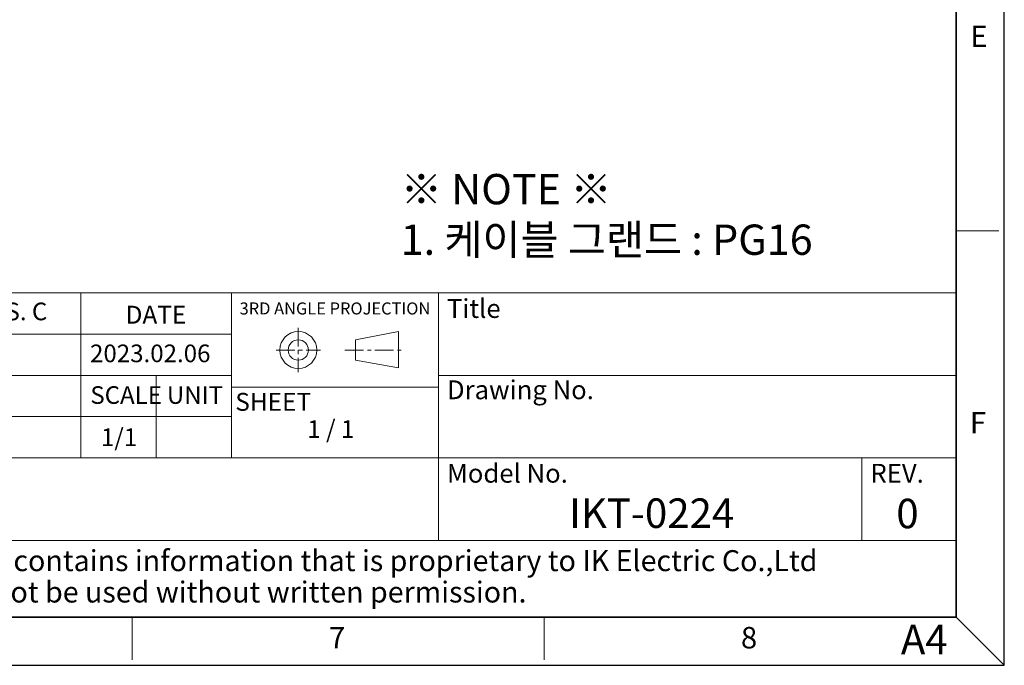
# Model space of a CAD drawing. Units: millimetres. Extents: x -2856 to -1948, y 832 to 1458.
# Drawn here: x -2203 to -1948, y 832 to 1000 of the extents above; entities that cross this region are included whole.
import ezdxf
from ezdxf.enums import TextEntityAlignment as Align

# ---------------------------------------------------------------- set-up
doc = ezdxf.new("R2010")
doc.units = ezdxf.units.MM
doc.linetypes.add('CENTER', pattern=[50.8, 31.75, -6.35, 6.35, -6.35])
for name, color, linetype, lineweight in [('OUT_LINE', 3, 'Continuous', 35), ('문자', 2, 'Continuous', 20), ('외곽선', 3, 'Continuous', 35), ('외형선', 7, 'Continuous', 25), ('중심선', 1, 'CENTER', 18), ('치수선', 2, 'Continuous', 13)]:
    doc.layers.add(name, color=color, linetype=linetype, lineweight=lineweight)
doc.styles.add('Annotative', font='gulim.ttc')
doc.styles.add('굴림', font='gulim.ttc')
doc.styles.add('굴림체', font='gulim.ttc')

# ---------------------------------------------------------------- blocks, each defined once
blk = doc.blocks.new('사외도')
at = {"layer": 'Defpoints'}
blk.add_lwpolyline([(0, 0), (297, 0), (297, 204.66), (0, 204.66)], close=True, dxfattribs=at)
at = {"layer": '외곽선'}
for p, q in [((292.909, 4.091), (292.909, 200.569)), ((13.474, 4.091), (292.909, 4.091))]:
    blk.add_line(p, q, dxfattribs=at)
at = {"layer": '중심선', "ltscale": 0.05}
for p, q in [((237.138, 28.619), (237.138, 24.861)), ((235.258, 26.74), (239.017, 26.74)), ((241.089, 26.74), (246.14, 26.74))]:
    blk.add_line(p, q, dxfattribs=at)
at = {"layer": '치수선'}
for p, q in [((296.548, 36.837), (292.909, 36.837)), ((292.909, 31.591), (197.153, 31.591)), ((218.698, 31.591), (218.698, 17.591)), ((231.465, 31.591), (231.465, 25.571)), ((249.021, 31.591), (249.021, 25.571)), ((197.153, 28.091), (231.465, 28.091)), ((245.633, 28.306), (241.972, 27.6)), ((241.972, 27.6), (241.972, 25.88)), ((245.633, 25.241), (245.633, 28.306)), ((231.465, 25.571), (231.465, 17.591)), ((241.972, 25.88), (245.633, 25.241)), ((249.021, 25.571), (249.021, 17.591)), ((197.153, 24.591), (231.465, 24.591)), ((225.082, 24.591), (225.082, 17.591)), ((249.021, 24.591), (292.909, 24.591)), ((231.465, 23.576), (249.017, 23.576)), ((197.153, 21.091), (231.465, 21.091)), ((197.153, 17.591), (249.021, 17.591)), ((292.909, 17.591), (197.153, 17.591)), ((249.021, 17.591), (249.021, 10.591)), ((249.021, 17.591), (292.909, 17.591)), ((284.929, 17.591), (284.929, 10.591)), ((292.909, 10.591), (197.153, 10.591)), ((223.05, 0.452), (223.05, 4.091)), ((257.98, 0.452), (257.98, 4.091)), ((292.909, 4.091), (297, 0))]:
    blk.add_line(p, q, dxfattribs=at)
for radius in [1.566, 0.86]:
    blk.add_circle((237.137, 26.74), radius, dxfattribs=at)
at = {"style": '굴림'}
for s, p in [('This drawing contains information that is proprietary to IK Electric Co.,Ltd', (197.886, 7.986)), ('And should not be used without written permission.', (197.956, 5.326))]:
    blk.add_text(s, height=1.77915, dxfattribs=at).set_placement(p)
at = {"layer": '문자', "style": '굴림'}
blk.add_text('1/1', height=1.4967, dxfattribs=at).set_placement((220.405, 18.598))
at = {"layer": '치수선'}
for s, height, style, p in [('E', 1.819, '굴림체', (294.114, 52.435)), ('Title ', 1.5956, '굴림', (249.742, 29.461)), ('Drawing No.', 1.59562, '굴림', (249.742, 22.567)), ('F', 1.819, '굴림체', (294.08, 19.664)), ('Model No.', 1.5956, '굴림', (249.742, 15.488)), ('REV.', 1.5956, '굴림', (285.651, 15.488)), ('7', 1.819, '굴림체', (239.738, 1.432)), ('8', 1.819, '굴림체', (274.668, 1.432))]:
    blk.add_text(s, height=height, dxfattribs=dict(at, style=style)).set_placement(p)
for s, insert, char_height, width, attachment_point, style in [('{\\C2;DATE}', (225.068, 29.732), 1.5196, 12.15954, 5, '굴림'), ('{\\C2;3RD ANGLE PROJECTION}', (240.243, 30.263), 1.0212, 17.55534, 5, '굴림'), ('SCALE', (219.501, 23.669), 1.4967, 6.07977, 1, '굴림체'), ('{\\fGulim|b0|i0|c129|p50;\\C2;UNIT}', (225.988, 23.669), 1.49672, 6.07977, 1, '굴림체'), ('{\\C2;SHEET}', (235.006, 22.344), 1.51964, 4.9189, 5, '굴림')]:
    blk.add_mtext(s, dxfattribs=dict(at, insert=insert, char_height=char_height, width=width, attachment_point=attachment_point, style=style))
blk = doc.blocks.new('아이케이 사내도')
at = {"layer": '외형선'}
blk.add_blockref('사외도', (638.893, 2.806), dxfattribs=at)
at = {"layer": '문자', "style": '굴림'}
blk.add_text('A4', height=2.4945, dxfattribs=at).set_placement((927.126, 3.745))

msp = doc.modelspace()

# ---------------------------------------------------------------- block references
at = {"layer": 'OUT_LINE', "xscale": 3.058636, "yscale": 3.058636, "zscale": 3.058636}
msp.add_blockref('아이케이 사내도', (-4810.483, 823.828), dxfattribs=at)

# ---------------------------------------------------------------- texts
at = {"ltscale": 5, "style": '굴림'}
msp.add_text('IKT-0224', height=7.6478, dxfattribs=at).set_placement((-2039.385, 868.052), align=Align.CENTER)
at = {"layer": '문자', "color": 7, "style": '굴림'}
for s, p in [('KIM S. C', (-2219.32, 921.916)), ('2023.02.06', (-2185.047, 911.032)), ('1 / 1', (-2128.695, 891.39))]:
    msp.add_text(s, height=4.5826, dxfattribs=at).set_placement(p)
at = {"layer": '치수선', "color": 7, "ltscale": 5, "style": '굴림체'}
msp.add_text('0', height=7.648, dxfattribs=at).set_placement((-1975.938, 867.958))
at = {"layer": '치수선', "insert": (-2104.479, 959.855), "char_height": 7.86458, "width": 157.27584, "attachment_point": 1, "style": 'Annotative'}
msp.add_mtext('※ NOTE ※ \\P1. 케이블 그랜드 : PG16', dxfattribs=at)

doc.saveas('drawing.dxf')
